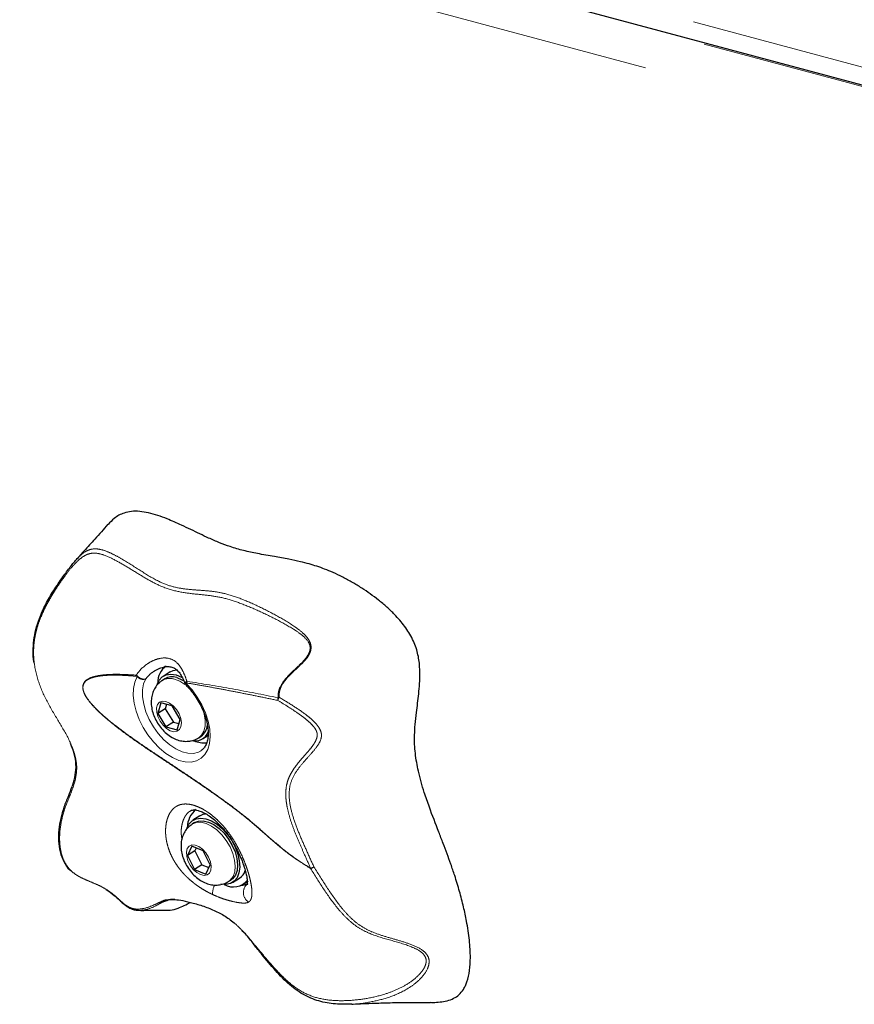
# Model space of a CAD drawing. Units: inches. Extents: x 0.2 to 17.3, y 0.1 to 10.6.
# Drawn here: x 8.3 to 8.6, y 9 to 9.2 of the extents above; entities that cross this region are included whole.
import ezdxf

# ---------------------------------------------------------------- set-up
doc = ezdxf.new("R2010")
doc.units = ezdxf.units.IN
doc.header["$MEASUREMENT"] = 0
doc.linetypes.add('PHANTOM', pattern=[0.49999999999999994, 0.25, -0.05, 0.05, -0.05, 0.05, -0.05])

msp = doc.modelspace()

# ---------------------------------------------------------------- linework, layer by layer
at = {"color": 8, "linetype": 'PHANTOM', "lineweight": 18}
for p, q in [((8.202885925267077, 9.323094768532643), (9.252497553590857, 9.041892213137151)), ((8.205930564367828, 9.316709033971726), (9.255542192691609, 9.035506478576202)), ((9.251635942691607, 9.025241414543867), (8.202024314367824, 9.306443969939393)), ((8.421860965100983, 9.038354562924917), (8.421541538606466, 9.038245549427998)), ((8.430888374362524, 8.989133288195347), (8.430884393574802, 8.98924340785526))]:
    msp.add_line(p, q, dxfattribs=at)
at = {"color": 7, "linetype": 'Continuous', "lineweight": 25}
for p, q in [((8.206388441748762, 9.31702841451331), (9.256000070072544, 9.035825859117814)), ((8.39048062644625, 9.045655460372537), (8.388474276634442, 9.044385449234762)), ((8.3889565823621, 9.047278037283263), (8.388735928570535, 9.046904355346268)), ((8.388933912110907, 9.043659322097538), (8.388266907519215, 9.04323711094801)), ((8.387845401723725, 9.036745540959085), (8.386965575205869, 9.03372909662276)), ((8.389099989899282, 9.035080172301223), (8.386965575205869, 9.03372909662276)), ((8.391034841492973, 9.035891054795643), (8.387845401723725, 9.036745540959085)), ((8.389459600156453, 9.03631307935905), (8.389099989899282, 9.035080172301223)), ((8.389099989899282, 9.035080172301223), (8.391409603150674, 9.031209241801443)), ((8.393344454744366, 9.032020124295855), (8.391034841492973, 9.035891054795643)), ((8.386965575205869, 9.03372909662276), (8.38927518845726, 9.029858166122965)), ((8.392464628226504, 9.029003679959525), (8.393344454744366, 9.032020124295855)), ((8.391409603150674, 9.031209241801443), (8.38927518845726, 9.029858166122965)), ((8.38927518845726, 9.029858166122965), (8.392464628226504, 9.029003679959525)), ((8.391409603150674, 9.031209241801443), (8.392984844487195, 9.03078721723804)), ((8.398713168347946, 9.026734221465842), (8.39938017293964, 9.02715643261537)), ((8.399839808416102, 9.026430305478165), (8.401360896307768, 9.027393147826285)), ((8.399059346847446, 9.004331211355804), (8.397052997035638, 9.00306120021803)), ((8.397512632512104, 9.002335073080808), (8.396845627920412, 9.00191286193128)), ((8.39671286882104, 8.995540142148164), (8.395469962170619, 8.992861270489392)), ((8.39997664202673, 8.994229233101343), (8.39671286882104, 8.995540142148164)), ((8.397983619887333, 8.99502973932172), (8.39760437686403, 8.994212346167876)), ((8.39760437686403, 8.994212346167876), (8.395469962170619, 8.992861270489392)), ((8.395469962170619, 8.992861270489392), (8.39749082872591, 8.988871489783802)), ((8.39760437686403, 8.994212346167876), (8.399625243419333, 8.990222565462288)), ((8.401997508582022, 8.990239452395754), (8.39997664202673, 8.994229233101343)), ((8.399625243419333, 8.990222565462288), (8.39749082872591, 8.988871489783802)), ((8.399625243419333, 8.990222565462288), (8.401618265558723, 8.989422059241912)), ((8.400754601931611, 8.987560580736979), (8.401997508582022, 8.990239452395754)), ((8.39749082872591, 8.988871489783802), (8.400754601931611, 8.987560580736979)), ((8.408418528817299, 8.985106056461433), (8.410424878629106, 8.986376067599208)), ((8.407291888749143, 8.985409972449112), (8.407958893340837, 8.98583218359864)), ((8.411528003772624, 8.98463336246986), (8.412915373323344, 8.985511561660878))]:
    msp.add_line(p, q, dxfattribs=at)
at = {"color": 7, "linetype": 'Continuous', "lineweight": 25, "flags": 128}
for points in [[(8.390480626446253, 9.04565546037254), (8.391368490857937, 9.046065505693267), (8.392402557656778, 9.046250497492347)], [(8.386782409711037, 9.042156823213876), (8.38731708758736, 9.043239564398897), (8.388213493481691, 9.044204185242593), (8.389362141046123, 9.04479549455547), (8.390714282171091, 9.044988397424111), (8.392212532567664, 9.044774707133579), (8.393793307132146, 9.044163492608073), (8.394067695728998, 9.04402045830396)], [(8.392369809108358, 9.044017095901607), (8.393896037538985, 9.043418118227818), (8.394506037542964, 9.04307631856369)], [(8.397647146541205, 9.00612081122187), (8.397340347858806, 9.005627094546156), (8.397314612555633, 9.005580039023249)], [(8.395323507644154, 9.000723219914207), (8.395895807988559, 9.001915315382167), (8.396792213882888, 9.002879936225861), (8.39794086144732, 9.003471245538737), (8.399293002572287, 9.00366414840738), (8.400791252968862, 9.003450458116847), (8.402372027533342, 9.002839243591342), (8.403968238871773, 9.00185644451296), (8.405512144460133, 9.000543770452712), (8.406938221607982, 8.998956930734245), (8.408185948213319, 8.99716327015405), (8.409202371294606, 8.995238910897209), (8.409944354292582, 8.99326552194454), (8.410380407767311, 8.991326853076108), (8.410492025796508, 8.9895051805665), (8.41027447135892, 8.98787781541506), (8.409736977371496, 8.98651382230026), (8.408902354848339, 8.98547108850439), (8.407806024811064, 8.984793867202145), (8.406494515035849, 8.984510899374893), (8.40502348543458, 8.984634194055753), (8.40502348543458, 8.984634194055753)], [(8.39905934684745, 9.00433121135581), (8.399947211259134, 9.004741256676537), (8.400684604182498, 9.00489950537184)], [(8.397512632512104, 9.002335073080806), (8.398671858661944, 9.002801663399865), (8.40002701908729, 9.002864358059393), (8.401508837364004, 9.002516475556309), (8.403048025316389, 9.001774282489814), (8.404572612226476, 9.000672482982809), (8.406011310104805, 8.99926259595568), (8.407296847037587, 8.997610546158839), (8.408369112746612, 8.99579358160466)], [(8.408369112746612, 8.99579358160466), (8.409177969279066, 8.993896661536292), (8.409685595402472, 8.992008483827853), (8.409868255083483, 8.990217337570433), (8.409717407358428, 8.98860697477231), (8.409240105699276, 8.987252694208136), (8.408458668201124, 8.986217820531918), (8.407958893340837, 8.98583218359864)]]:
    msp.add_lwpolyline(points, dxfattribs=at)
at = {"color": 8, "linetype": 'PHANTOM', "lineweight": 18, "flags": 128}
for points in [[(8.395105335930841, 9.042374382833335), (8.396789488088952, 9.040493846049854), (8.398302830622551, 9.038405432294455), (8.399601217452608, 9.036170063187098), (8.400646773024619, 9.03385294721766), (8.401408997185516, 9.03152167753339), (8.401865654910976, 9.029244260162962), (8.402003424928653, 9.027087130196247), (8.401818288316226, 9.025113213790329), (8.401315645738347, 9.023380092535447), (8.400510159902547, 9.021938323728575), (8.399425327829878, 9.020829965554348), (8.39809279541765, 9.020087350195645), (8.396551434289359, 9.01973214066371), (8.394846207861201, 9.019774698861228), (8.393026859703452, 9.020213783312787), (8.391146462458805, 9.02103658538024), (8.38925986964755, 9.022219102906584), (8.387422115522346, 9.023726840388639), (8.385686809650789, 9.025515815253677), (8.38410457305783, 9.027533840885631), (8.38272156154768, 9.029722048973422), (8.381578119281736, 9.03201660677262), (8.380707601889359, 9.034350579185782), (8.380135403442775, 9.036655881342282), (8.379878215680494, 9.038865264718446), (8.379943541088588, 9.040914278860415), (8.380329474043863, 9.04274315148383), (8.381024756403264, 9.044298532105513)], [(8.383496401685973, 9.043698112351018), (8.382867005570413, 9.042213904428788), (8.382550923339927, 9.040460364980088), (8.382558749337957, 9.038496268581152), (8.382890221255195, 9.036387447188952), (8.383534228921588, 9.034204583606645), (8.384469186693476, 9.032020842359913), (8.385663756954312, 9.029909417391716), (8.387077900478907, 9.027941078771041), (8.388664218455418, 9.026181800644295), (8.390369541183603, 9.024690549934896), (8.392136710199894, 9.023517309908726), (8.393906494096559, 9.022701404850972), (8.395619573821127, 9.022270182007258), (8.397218530913506, 9.022238094967392), (8.398649772039594, 9.022606219214545), (8.399366404651753, 9.02298738011349)], [(8.39170280451666, 9.043594884752086), (8.393229032947287, 9.042995907078296), (8.394689292698354, 9.042080856653088)], [(8.389261398266662, 9.037179219731883), (8.39031879144765, 9.0367153270057), (8.391361632370332, 9.035910169759664), (8.392297260042296, 9.034835289748457), (8.393042539838955, 9.033586194778112), (8.393531250379768, 9.032273872418303), (8.393719967588511, 9.031014928269734), (8.39359192311302, 9.029921225044788), (8.393158494266851, 9.029089943074641), (8.39245819310506, 9.02859494541036), (8.391553244459095, 9.02848021476668), (8.390524056987449, 9.028755945464775), (8.389462078513493, 9.029397637622099), (8.388461670485054, 9.030348274074454), (8.387611723545676, 9.031523386601245), (8.386987759210857, 9.032818561297576), (8.386645219449964, 9.034118716207892), (8.386614540423965, 9.03530832686278), (8.386898448098954, 9.036281691135027), (8.387471716032097, 9.036952321337512), (8.38828340685179, 9.037260629033728), (8.389261398266662, 9.037179219731883)], [(8.399908003498851, 9.034867830335488), (8.400288491451525, 9.03360445629996), (8.400593552447742, 9.031767203984895), (8.400566461000267, 9.030080443386268), (8.400208483875073, 9.028623045554973), (8.39953635968467, 9.027463156793818), (8.39874316186989, 9.026753429031977)], [(8.396812214387795, 9.001891435838202), (8.39683971729161, 9.001909111960801), (8.398004854070251, 9.002379452250342), (8.399360014495597, 9.00244214690987), (8.400841832772311, 9.002094264406786), (8.402381020724697, 9.001352071340289), (8.403905607634783, 9.000250271833288), (8.405344305513115, 8.998840384806156), (8.406629842445895, 8.997188335009314), (8.40770210815492, 8.995371370455137)], [(8.401550410286395, 8.992405338075041), (8.402070095134247, 8.991094287308682), (8.402293329776235, 8.989823760730568), (8.402200278834766, 8.988706650202777), (8.40179921029434, 8.987842215898064), (8.401125760854834, 8.98730726659791), (8.400239769454332, 8.987149334895218), (8.399219960316877, 8.987382453714845), (8.39815694795969, 8.987985909426643), (8.397145185695662, 8.988906082342396), (8.396274573041994, 8.990061211060427), (8.39562246775359, 8.991348657324941), (8.395246812247038, 8.992654025885468), (8.395180985162634, 8.993861329016895), (8.395430835525703, 8.994863292537827), (8.395974163035037, 8.99557088759239), (8.396762690657079, 8.99592124125475), (8.397726354252214, 8.995883223064508), (8.398779528081043, 8.995460211104708), (8.399828633027102, 8.994689791844333), (8.40078045151201, 8.9936404204156), (8.401550410286395, 8.992405338075041)], [(8.40770210815492, 8.995371370455137), (8.408510964687375, 8.99347445038677), (8.409018590810781, 8.99158627267833), (8.409201250491792, 8.98979512642091), (8.409050402766738, 8.988184763622787), (8.408573101107583, 8.986830483058613), (8.407791663609434, 8.985795609382395), (8.407301081528974, 8.985415812178692)]]:
    msp.add_lwpolyline(points, dxfattribs=at)
at = {"color": 7, "linetype": 'Continuous', "lineweight": 25}
for centre, radius, start, end in [((8.39295322589224, 9.042536829278182), 0.006034765630851011, 126.3361016877826, 180.3266753713095), ((8.3910481352194, 9.040032567763753), 0.004198009808244091, 71.64924069946306, 120.2401258848578), ((8.396863765647279, 9.03072530106875), 0.004366821235015319, 305.1876438685097, 355.3697042993417), ((8.39757916058953, 9.029956701977984), 0.004156071167967028, 254.1601735858438, 338.5591953186008), ((8.400295275373432, 9.032414740915076), 0.007169401443807451, 245.5369819207488, 276.3157201857568), ((8.401545975584511, 9.001190544864485), 0.006060829259109645, 126.3195102525398, 181.6930417186329), ((8.408098345299997, 8.989896498785598), 0.004219738507249294, 303.4593606735281, 341.6229173363608), ((8.408611312341174, 8.98930675164466), 0.005441164647792785, 241.9295348998291, 319.4961588488133), ((8.410567128027044, 8.989405530533979), 0.005146359164472218, 272.6725341453856, 297.1517174082243)]:
    msp.add_arc(centre, radius, start, end, dxfattribs=at)
at = {"color": 8, "linetype": 'PHANTOM', "lineweight": 18}
for centre, radius, start, end in [((8.382312686127547, 9.043530453936064), 0.001499568954424976, 142.4559690519274, 149.1895646051184), ((8.390381140930437, 9.039610493390708), 0.004197876743756503, 71.64878642804035, 120.248689087841), ((8.395779447054586, 9.043047934847166), 0.000952941825345322, 203.2413103782729, 224.9762294926533), ((8.408006435641367, 8.98196421365187), 0.005307194711215085, 152.3885870988493, 183.2210580453464), ((8.414718194507264, 8.98223224132037), 0.003179896277431107, 132.9391577984014, 238.9231222782736)]:
    msp.add_arc(centre, radius, start, end, dxfattribs=at)
at = {"color": 7, "linetype": 'Continuous', "lineweight": 25}
for points, knots in [([(8.474810054518098, 8.954406882376768), (8.475007153512129, 8.954747980239567), (8.475402831880071, 8.95543273789815), (8.476083985849858, 8.957175319051762), (8.476665081648992, 8.959819252060688), (8.476897868718115, 8.96383796477027), (8.476611054914418, 8.968599595623775), (8.475863348580939, 8.973510584532956), (8.474861053776186, 8.978211281155701), (8.473725006774986, 8.982585132135583), (8.472473815394844, 8.986696276568017), (8.47090662467347, 8.991296366852593), (8.4693470581282, 8.995467507899606), (8.467234207612606, 9.000928517975247), (8.465342329126813, 9.005816930573193), (8.46331208865629, 9.011671380774944), (8.462089990987, 9.015972012506163), (8.461154535738263, 9.020597243563152), (8.460756650243761, 9.024103034371128), (8.460752702338713, 9.027677131072107), (8.460945146922855, 9.030732031344458), (8.461379902020223, 9.034663508588814), (8.46202145004324, 9.039465739041988), (8.462425214941893, 9.044427066098876), (8.462143322509837, 9.049024425909295), (8.461225494686294, 9.053027888117073), (8.459256824686628, 9.057032053717915), (8.457005611513464, 9.059997285304533), (8.454817147339007, 9.062394863550727), (8.45277505981954, 9.064351041854612), (8.450424920315541, 9.066330103464406), (8.448024786309686, 9.068135458215336), (8.445522764586828, 9.06983177861508), (8.442885133700164, 9.071440049403495), (8.440121281452926, 9.072940055719162), (8.43744766105423, 9.074206844637688), (8.434215764520143, 9.075529410773624), (8.431093187891577, 9.076551388820965), (8.42767576789903, 9.077435908683958), (8.424336461071096, 9.078141509774074), (8.420224508622967, 9.078851139733686), (8.415900330775926, 9.079576589990408), (8.411667508575283, 9.080481292902165), (8.408022220873494, 9.081519245994656), (8.404668713740419, 9.082762153745632), (8.401766523143596, 9.084037336919293), (8.398135932790042, 9.085743391355253), (8.394137738907006, 9.087693460019604), (8.390080214609645, 9.08949956140282), (8.386896853077488, 9.090680597968761), (8.384266281768095, 9.091429781123107), (8.381720696551296, 9.091848255118096), (8.37937213403604, 9.09185655965562), (8.376839987120597, 9.091303845278837), (8.37452650850236, 9.090095115773511), (8.373219329400534, 9.088637743539646), (8.372660263822421, 9.088014442073677)], [0, 0, 0, 0, 0.007477893788947428, 0.01501195287479927, 0.03360475645546716, 0.0526638515733702, 0.07703180924570369, 0.1024641852465705, 0.120975429677383, 0.1412146564559163, 0.1615312175819734, 0.1761206275327136, 0.2027696430501496, 0.2173169880672093, 0.2492227000436782, 0.2681744755513175, 0.2956397279876914, 0.306896419845985, 0.3315319586603869, 0.344979872435806, 0.3603078702344997, 0.378927681123618, 0.4078153138628376, 0.4382638037202213, 0.4565787874145047, 0.4742263773798151, 0.4919401654785168, 0.5097760112572469, 0.5189114021960791, 0.5321900164667611, 0.5456067222817323, 0.5589875928987826, 0.5724311635949859, 0.5871647720757593, 0.6025777779367336, 0.6180506092357041, 0.6314050853546741, 0.6563863957280364, 0.6706188688254943, 0.6898140956728382, 0.714110696804273, 0.7424594459631813, 0.765462921662196, 0.7872306436941348, 0.8043652470638265, 0.8215597782901667, 0.8353991514189039, 0.8644961979406008, 0.8877093663002974, 0.9026918455881677, 0.9177511384260945, 0.9323635248918916, 0.9471883944930575, 0.9609260003836372, 0.983288496462221, 1, 1, 1, 1]), ([(8.372602662976506, 9.088088291490257), (8.371345886704882, 9.086667221847975), (8.369086973258247, 9.084113009617823), (8.366060451900138, 9.080755098186774), (8.364264863131364, 9.07878151395612), (8.363503630683875, 9.077957426327544), (8.363487768876846, 9.077940254806569)], [0, 0, 0, 0, 0.4156872624723114, 0.7471509193747278, 0.9947313815415839, 1, 1, 1, 1]), ([(8.351436742611742, 9.048151843232025), (8.351403918620928, 9.048278262435542), (8.351106799229347, 9.04942259607393), (8.351101040609063, 9.051625794868425), (8.351220413274678, 9.05473046238682), (8.35182398328939, 9.05785530612384), (8.352933054943469, 9.061329062920114), (8.354655448667105, 9.065107817374683), (8.356982977116846, 9.069124178032869), (8.359433075663553, 9.0726712173701), (8.361838413472817, 9.075992895094709), (8.363127995668647, 9.077499578549581), (8.363775199361648, 9.078255739032667)], [0, 0, 0, 0, 0.01215943710726869, 0.1100659750950343, 0.2067960937530128, 0.3034490155872402, 0.4003451144417762, 0.5290009277817563, 0.659626938097961, 0.7924537561510065, 0.8958385933661521, 1, 1, 1, 1]), ([(8.38603934219297, 9.04596820767032), (8.386524205969007, 9.046247484416934), (8.387450379714108, 9.04678095134747), (8.388892590437404, 9.04717200241001), (8.39019833307943, 9.047245022267463), (8.391292298154163, 9.047002000194398), (8.392227614445794, 9.046452463456152), (8.393077979170055, 9.045573220066242), (8.39387885269589, 9.04431094546725), (8.394465328016672, 9.043140592714781), (8.394769267074203, 9.042357451159013), (8.394840624399276, 9.04217358901564)], [0, 0, 0, 0, 0.1312412177191225, 0.2506934444980479, 0.3638199831111773, 0.4810220961087893, 0.5976331814866146, 0.709653418883171, 0.8331608255040535, 0.9608303147804311, 1, 1, 1, 1]), ([(8.388284094652557, 9.043210249114145), (8.38819275597021, 9.04316440258157), (8.387627835993229, 9.042880846683223), (8.386808820212662, 9.042043654566026), (8.3859112039218, 9.040790724508108), (8.385330874423248, 9.03936487437706), (8.385032832664692, 9.037826844387043), (8.385024319216598, 9.036174408208671), (8.385318496635357, 9.034430212570987), (8.385924580533375, 9.032650486056125), (8.386827220073823, 9.030917741727905), (8.38799565163154, 9.029311857273159), (8.389409481346046, 9.027894624273586), (8.390971839327271, 9.02679667807183), (8.392598785111865, 9.0260641926381), (8.39419500067987, 9.025699742199423), (8.395777385450105, 9.025670078550906), (8.397271222743049, 9.026012931698489), (8.398292071716092, 9.026402399182107), (8.39872218713113, 9.02675272276696), (8.398760438403105, 9.026783877945906)], [0, 0, 0, 0, 0.01119756821230427, 0.06925576124198797, 0.1252008316031859, 0.1807395905631791, 0.2376191472054279, 0.2974006723395538, 0.3608479069295464, 0.4271218144605615, 0.494267334124264, 0.5621201796149918, 0.6314562754720633, 0.7033352679140179, 0.7663482713643144, 0.8260303998586284, 0.8832616482321677, 0.9391664515892771, 0.9945899158130411, 1, 1, 1, 1]), ([(8.394855557377529, 9.042201291812853), (8.39486142072791, 9.042176376653643), (8.394894515218706, 9.042035748095957), (8.39500147238252, 9.041929597831711), (8.39508947994741, 9.041842254208003)], [0, 0, 0, 0, 0.1771699832553292, 0.9999999999999999, 0.9999999999999999, 0.9999999999999999, 0.9999999999999999]), ([(8.395078558304698, 9.041830750891279), (8.395243888371889, 9.041664806343801), (8.395916979533599, 9.040989213512209), (8.397028944186482, 9.039646676265312), (8.398323477587793, 9.037772133339928), (8.399428850754992, 9.035778811734495), (8.400314006926665, 9.033737576028004), (8.400953427800083, 9.031711950745034), (8.401333175355742, 9.029768849127398), (8.401451565590646, 9.027971741070512), (8.40131952194129, 9.0263801281998), (8.400966133647927, 9.025036824378324), (8.400415542137393, 9.023986310846883), (8.399878202901764, 9.023319374423203), (8.399462360078475, 9.023086602818045), (8.39933259787529, 9.02301396730618)], [0, 0, 0, 0, 0.02774505589772222, 0.112955569566389, 0.1984076645909712, 0.2839322955186366, 0.3693263709977896, 0.4543969247737707, 0.538986262193772, 0.6229890700682259, 0.7064548963887248, 0.7897667206733776, 0.8737396775223735, 0.9606009369361186, 0.9999999999999999, 0.9999999999999999, 0.9999999999999999, 0.9999999999999999]), ([(8.362341929992182, 9.01283777500188), (8.362392918441332, 9.01296742342397), (8.362778315063352, 9.013947372113416), (8.363299845032111, 9.016007472577588), (8.363538435260697, 9.019046617920935), (8.363013880282873, 9.022141034604926), (8.362253546156039, 9.024097320278896), (8.361876532696003, 9.025067349118503)], [0, 0, 0, 0, 0.0366291994648845, 0.2768621124194024, 0.5184501318155962, 0.7612223684598709, 1, 1, 1, 1]), ([(8.36221812554784, 9.012590544544322), (8.361887257620552, 9.011723366593515), (8.36113245349785, 9.009745086323951), (8.359903341151366, 9.006850805237217), (8.358972929797607, 9.003586248284408), (8.358427727577201, 9.000308983075225), (8.358329778587983, 8.997056373689313), (8.358745667600553, 8.993904456131599), (8.359825328742241, 8.991068213918762), (8.36101675246561, 8.989200954364032), (8.3619240533075, 8.988560703385511), (8.362079147576562, 8.98845125869755)], [0, 0, 0, 0, 0.09954163847040708, 0.2270828717481161, 0.3523579990421382, 0.4760298257658204, 0.5995688118128546, 0.7243510682315191, 0.8481908160175917, 0.9740496940604194, 1, 1, 1, 1]), ([(8.396290746360284, 9.005708840015592), (8.396311994292082, 9.005726050203158), (8.396517432266123, 9.005892448801397), (8.396824052075265, 9.005962071541497), (8.397566314628467, 9.006024275149851), (8.398492314448879, 9.005867913171178), (8.39965818446064, 9.005459723733157), (8.401007837529452, 9.004760929749816), (8.40245856291509, 9.003771894654584), (8.403962294065293, 9.002505643850014), (8.405443038995891, 9.000989074740742), (8.406866448754569, 8.9992532112366), (8.408173460404612, 8.997353862522314), (8.409343030209877, 8.99534645308782), (8.410354098362012, 8.993308137289814), (8.411110264797799, 8.991512513196895), (8.411616462400737, 8.990112232276582), (8.41203429161826, 8.988792846051409), (8.412390340245375, 8.987422794203827), (8.412629138589903, 8.986061695562674), (8.412701295577559, 8.985100687284328), (8.412657153983517, 8.984501084862417), (8.412638855692473, 8.984446259944773), (8.412629888112688, 8.984419391489023)], [0, 0, 0, 0, 0.007330792989102483, 0.07087858122550178, 0.1215113873471897, 0.168174890347505, 0.2183067859891732, 0.2680920218789244, 0.3198004605644861, 0.370986796418905, 0.4238822156922326, 0.4767187288750152, 0.530197339620397, 0.5840567845979012, 0.6384433511924252, 0.6927175546363874, 0.7307323636002425, 0.7587077923323989, 0.8123852463595108, 0.8653710917423092, 0.9164484669742613, 0.9590532778817025, 1, 1, 1, 1]), ([(8.396792007766244, 9.001860572957792), (8.39639462133769, 9.001572151253006), (8.395580002584692, 9.000980903760375), (8.394668193811343, 8.999758899431784), (8.39401435297243, 8.998374214395211), (8.39365414590975, 8.996859149926179), (8.393579049813095, 8.995232115416806), (8.393803634230476, 8.993505140420298), (8.39433961130283, 8.991727110664577), (8.395177594620955, 8.989976564725884), (8.396288431701315, 8.988336038062029), (8.397647783370605, 8.986870929996405), (8.399169440737403, 8.985703977799831), (8.400772752462572, 8.984888134230468), (8.402367953968453, 8.98443565289728), (8.403957743052773, 8.984320583098677), (8.405479190844172, 8.98457048556854), (8.40662017624523, 8.9849576628525), (8.407156250511111, 8.98535896406779), (8.407286635470122, 8.985456569280045)], [0, 0, 0, 0, 0.05384904931799469, 0.1103873767527356, 0.1661107548340494, 0.2227925105987826, 0.2820731821738039, 0.3449847254182383, 0.41106465317916, 0.4783895196674665, 0.5463284367826893, 0.6155747650356871, 0.6870979582342324, 0.7512020382017744, 0.8119639959470886, 0.8699610105219233, 0.9263637891037035, 0.9820900667119618, 1, 1, 1, 1]), ([(8.372134759816829, 8.983116197478523), (8.372871486492308, 8.982625401381195), (8.373709775683327, 8.98206694588192), (8.374669527962775, 8.981187612133676), (8.374785806279187, 8.981081076884946)], [0, 0, 0, 0, 0.8788454907571446, 0.9999999999999999, 0.9999999999999999, 0.9999999999999999, 0.9999999999999999]), ([(8.374785806279187, 8.981081076884946), (8.375125152852887, 8.980775388183188), (8.375736498922864, 8.98022467808048), (8.376743052591015, 8.97928505207486), (8.377794264277489, 8.978411789575254), (8.378961105925429, 8.97768719261651), (8.380641897208974, 8.977061776860417), (8.381739834035235, 8.977110753557346), (8.382498083965416, 8.97714457752257)], [0, 0, 0, 0, 0.1391039798783146, 0.2506012378128669, 0.3753961455049666, 0.5135216826498153, 0.6640315350173559, 1, 1, 1, 1]), ([(8.390075291158798, 8.977182968192253), (8.390211840828844, 8.9771863489899), (8.39118852390277, 8.977210530431254), (8.392668081029258, 8.977733106242304), (8.394596475176408, 8.978520046271875), (8.39576185211913, 8.979109366855344), (8.396352929341674, 8.979408269262704)], [0, 0, 0, 0, 0.05671948422538972, 0.4056909122232552, 0.6985674316539483, 1, 1, 1, 1]), ([(8.390178960103102, 8.980198050922816), (8.390573271978637, 8.980243146863636), (8.391366811757965, 8.980333900972616), (8.393385632084644, 8.980076432972467), (8.39622359070461, 8.979481720454867), (8.399705591354994, 8.978486173980698), (8.403141830190291, 8.977180572794728), (8.406372364456846, 8.975511935969289), (8.408262601029914, 8.974014816676497), (8.409206447938415, 8.973267263996433)], [0, 0, 0, 0, 0.1415738678093136, 0.2849127880505403, 0.428791136158464, 0.5732423134003904, 0.7171562104179025, 0.8587683466773328, 1, 1, 1, 1]), ([(8.391868146319805, 8.980223217054773), (8.391392345613571, 8.98024736589591), (8.39076016931569, 8.980279451440945), (8.390357005720702, 8.980136780084496), (8.390257278878824, 8.980101488793363)], [0, 0, 0, 0, 0.7526392682322801, 1, 1, 1, 1]), ([(8.382181053926498, 8.977111243148), (8.383222970019887, 8.977123024879377), (8.385851255636219, 8.977152744887842), (8.388490399022391, 8.977155746589421), (8.390083322032162, 8.977157558343771)], [0, 0, 0, 0, 0.3964242268468194, 1, 1, 1, 1]), ([(8.442758372392182, 8.95018551311373), (8.4411669834857, 8.950148909908487), (8.437940464647399, 8.950074697419774), (8.43323337575887, 8.950893185274044), (8.428600519174907, 8.952787852974101), (8.42427421232118, 8.956087017231626), (8.42022144202999, 8.960279015119243), (8.41693979204467, 8.964331463413075), (8.414106384331186, 8.967871435109586), (8.412429282939687, 8.970078809604088), (8.411290976611765, 8.971220124425722), (8.411027376514543, 8.971484421206442)], [0, 0, 0, 0, 0.1348287215875068, 0.2733633547240925, 0.4117032080500924, 0.5518117792876659, 0.6919744754653561, 0.8339516795792262, 0.9055325951979692, 0.9781239755246103, 1, 1, 1, 1]), ([(8.465315494698752, 8.950680105412664), (8.465551834703547, 8.950671841055375), (8.466505709245723, 8.950638485889655), (8.468119123977365, 8.950751768856884), (8.470151673660622, 8.95108262533965), (8.472000232974557, 8.951752552464365), (8.473630274235896, 8.95280565215941), (8.474413232514854, 8.953868304649973), (8.474810054518098, 8.954406882376768)], [0, 0, 0, 0, 0.06154361327068939, 0.248391659224734, 0.4362811449055973, 0.6319911632876195, 0.8134843098027587, 1, 1, 1, 1]), ([(8.442758737477535, 8.95017632322299), (8.442878273187096, 8.950182272847822), (8.443911217259343, 8.950233685348122), (8.446119194165117, 8.950329381346526), (8.44967676427137, 8.95046499205066), (8.454088047068188, 8.950587987964857), (8.459401816398387, 8.950676231306327), (8.463249562377694, 8.95066574606423), (8.465326317322704, 8.950660086834516)], [0, 0, 0, 0, 0.01602574804145431, 0.1384833160192012, 0.2949165387205028, 0.4900426354817415, 0.7247592527666674, 1, 1, 1, 1])]:
    msp.add_open_spline(points, degree=3, knots=knots, dxfattribs=at)
at = {"color": 8, "linetype": 'PHANTOM', "lineweight": 18}
for points, knots in [([(8.421541538606466, 9.038245549427998), (8.421540071912135, 9.0387458298849), (8.421537129174158, 9.039749579792986), (8.422206226935819, 9.041785828763256), (8.423880167945494, 9.044087537131036), (8.426359826606097, 9.046435813566664), (8.42845981195489, 9.04835146411501), (8.429899042802795, 9.050051063032988), (8.430550379871255, 9.051245985301849), (8.43075931286515, 9.052241391028295), (8.430733629525001, 9.053218190619825), (8.43009176176751, 9.054763952695884), (8.428339516069416, 9.05636088358336), (8.425202368032183, 9.058463088000908), (8.420990946286917, 9.060793316942242), (8.415846920567988, 9.063286507940088), (8.410749390711215, 9.065432759684262), (8.405887641029734, 9.067008753682009), (8.401391036520865, 9.067714476351759), (8.396887791661111, 9.068098703136572), (8.392093205477973, 9.068768965200348), (8.387484510733646, 9.070313723162252), (8.383224650960502, 9.07269062491874), (8.379272038799638, 9.075141682212818), (8.375349037013544, 9.077490868259543), (8.371970461593655, 9.079170218295912), (8.369265310634127, 9.079897764640723), (8.367265047527649, 9.079757145371728), (8.36551937777637, 9.07892257291278), (8.363845127469247, 9.07755310343195), (8.361919865370773, 9.075502501546431), (8.35959898924567, 9.072421328247843), (8.357207877625092, 9.068919162441404), (8.354856602452825, 9.064869938317257), (8.353097559854747, 9.061016881462535), (8.351955733582725, 9.057466478141464), (8.351351544779417, 9.054285533174495), (8.351165087377385, 9.051143224093968), (8.351451176270015, 9.0470252340223), (8.352748794342554, 9.041945980160786), (8.355592844037572, 9.036033981371501), (8.359108100240329, 9.030365224095416), (8.361775642025597, 9.02568900117445), (8.363210793620269, 9.021746357948194), (8.363750780925443, 9.018597035663781), (8.363482463156778, 9.015448250849142), (8.362375941238072, 9.011599171134923), (8.36044854408977, 9.007388012497685), (8.358957905976304, 9.002212452682608), (8.35858742934614, 8.99783993856057), (8.358937968406243, 8.994502831695051), (8.35957883965717, 8.992140520249702), (8.360627042400354, 8.990035632397383), (8.362079941346316, 8.988309660638407), (8.363854610867277, 8.987045867925348), (8.365792116967846, 8.98608145055334), (8.367812140287258, 8.985243297011118), (8.369867432417132, 8.984376771561251), (8.371939659057174, 8.983314368234419), (8.37371437191325, 8.982084645812037), (8.375214153784617, 8.98078442583913), (8.376218533228336, 8.979849967184498), (8.377056691537767, 8.979125266040057), (8.37790260492498, 8.978470623965498), (8.378959904985456, 8.97786659413238), (8.380102790391605, 8.977531263651326), (8.381504351897435, 8.977411886257478), (8.383637010734178, 8.977747994108714), (8.385967210039471, 8.978721791076662), (8.387909267436935, 8.979641889351045), (8.38905821886154, 8.980163921869915), (8.38995618856763, 8.98019126703619), (8.390178960103102, 8.980198050922816)], [0, 0, 0, 0, 0.006181227336167437, 0.01240185636865903, 0.02466699862244447, 0.03681164796041177, 0.04888793180335593, 0.05488686279699868, 0.06080955883632962, 0.06375169833419798, 0.06668657041744831, 0.07255811143659988, 0.08438096805146136, 0.09629261235098834, 0.1201697743204982, 0.1439295954368008, 0.167523442317355, 0.1911416178847619, 0.2144512458265976, 0.2382086607779247, 0.262088761266779, 0.2860828572120263, 0.3052426657209442, 0.3241950571247637, 0.34287357679199, 0.3610749259872519, 0.3725630071331005, 0.3840430017081236, 0.3957332046386034, 0.4074999430293683, 0.4192600666348987, 0.4311675628824339, 0.4475631486609757, 0.4640267397606071, 0.4803229724379395, 0.4926182506634019, 0.5048229287742237, 0.5169274828492493, 0.5290892769272763, 0.5531362901315032, 0.5775130415784463, 0.602383862803197, 0.6274002042804042, 0.6400881976198666, 0.6528944038475214, 0.6658226819147682, 0.6786840866680377, 0.7039715836682241, 0.7285776399614042, 0.7530845973487885, 0.7655084030340942, 0.7778668202648071, 0.7902411284945009, 0.8026817414877264, 0.8151003201147367, 0.8276550942182955, 0.8402350805630193, 0.8527876946807011, 0.8652624007387887, 0.8775059570372776, 0.8835125766340632, 0.8893704288992609, 0.8922254589076503, 0.8950883161035561, 0.90081284417896, 0.9067159325200645, 0.9127309473717509, 0.9250279706118492, 0.9498075199019557, 0.9748809593594473, 0.9937683785821577, 1, 1, 1, 1]), ([(8.363775199361648, 9.078255739032667), (8.364367047709237, 9.078841904852462), (8.365544025094676, 9.080007581696586), (8.367374224370367, 9.080933928225084), (8.369509892704246, 9.081142033862736), (8.371917574773084, 9.080505737103591), (8.374431392192204, 9.079353581627691), (8.377842691169457, 9.07742149685692), (8.382107457550235, 9.07467020280889), (8.386764246406123, 9.071738184553288), (8.391094858993025, 9.070081315037104), (8.39503138255257, 9.069409700055692), (8.398812903439707, 9.069146313219159), (8.402469723824316, 9.068887167309143), (8.406469494483217, 9.068224426904381), (8.411059999307065, 9.066681744672033), (8.41618265302412, 9.064410335472028), (8.421360283080803, 9.06175246319074), (8.425597146869457, 9.059230821120606), (8.42835591098531, 9.057162075162937), (8.429748773136849, 9.055760505072271), (8.430616190105448, 9.054538952160927), (8.431112575187795, 9.053081869077094), (8.430925091456016, 9.051464396285807), (8.430113997270052, 9.049974821350885), (8.42865332168106, 9.048233588611684), (8.426546326734032, 9.046309388888806), (8.424085732305468, 9.04399168923504), (8.422437853163608, 9.041745940049383), (8.42181450094901, 9.039779484814359), (8.421845510636016, 9.038828506911532), (8.421860965100983, 9.038354562924917)], [0, 0, 0, 0, 0.03052813731293639, 0.06070968582293675, 0.09059166666494385, 0.1201485426429882, 0.149788640436471, 0.1794205005693059, 0.2388747927619746, 0.2980985078249537, 0.3444718613171018, 0.3907727710626293, 0.4376608291409029, 0.4846970939969492, 0.531552577567787, 0.5898867236415444, 0.6477916389793777, 0.705882932134328, 0.7643443692934034, 0.7937877783822112, 0.8086196667884469, 0.8236801880611522, 0.8388219233861228, 0.8539205473491113, 0.8689238468073212, 0.8838082320884408, 0.9132405765275944, 0.9423721783368895, 0.9712494889719007, 0.9856714527505381, 0.9999999999999999, 0.9999999999999999, 0.9999999999999999, 0.9999999999999999]), ([(8.380757722742688, 9.044742405241557), (8.380800135548865, 9.044805305336144), (8.381648970012995, 9.046064164932863), (8.38323703066322, 9.047630039078738), (8.38562421677963, 9.048980563256116), (8.387778363606978, 9.049712207572018), (8.390325161384505, 9.049740831723687), (8.392406685578669, 9.048517693535556), (8.393705639072541, 9.046772488877846), (8.39458702803254, 9.04499931467932), (8.395079270648864, 9.043648833779235), (8.395322631053729, 9.042981167941887)], [0, 0, 0, 0, 0.01104695071060206, 0.2210896503135325, 0.3149471797558882, 0.4086509584054495, 0.5582640809309114, 0.7071980841872951, 0.8053461991944427, 0.9037648789408956, 1, 1, 1, 1]), ([(8.386041819152691, 9.045966709020949), (8.385604297481173, 9.045675550288003), (8.384647501364283, 9.045038828582046), (8.383901352954771, 9.044169769800918), (8.383496401685973, 9.043698112351018)], [0, 0, 0, 0, 0.4572778503112775, 1, 1, 1, 1]), ([(8.430888374362524, 8.989133288195347), (8.429074366254358, 8.990272346470038), (8.425438363822398, 8.992555477751683), (8.420107850236857, 8.996963122210467), (8.414895237919357, 9.001690567231003), (8.409558854895861, 9.005973596009074), (8.4041851555897, 9.009884293279915), (8.398705563476376, 9.013675662690286), (8.393122116485845, 9.01741076213972), (8.38744247167882, 9.021163242545828), (8.381761365562575, 9.024961716209855), (8.376105302427806, 9.02899958625388), (8.371699948666956, 9.032526207169814), (8.36863308021068, 9.035504887566557), (8.367113370057139, 9.037256553560288), (8.366071593999893, 9.038841636147083), (8.365580101348186, 9.039923522559798), (8.36538490489254, 9.040771979049186), (8.36534328834433, 9.04156484851104), (8.365665452211669, 9.04270447643403), (8.366748885076605, 9.043642188691797), (8.368827579140557, 9.044487802359928), (8.371743871457443, 9.044913887195237), (8.375909505471446, 9.045041437555335), (8.378960272887031, 9.044853268349877), (8.380757706206483, 9.044742403916931)], [0, 0, 0, 0, 0.06200482302238777, 0.1242826238140467, 0.1869913969923074, 0.249178664207946, 0.3111000251265582, 0.3729878302776574, 0.437990180379573, 0.5030150434320768, 0.5680449529116915, 0.6331144869375545, 0.6983165566164521, 0.7215919783919181, 0.7450761543642925, 0.7568872551413961, 0.7687145936709047, 0.7746341254861154, 0.7805901132151493, 0.7923955472397479, 0.8159145900548785, 0.8394465543181178, 0.8863575584095699, 0.9330448103074279, 1, 1, 1, 1]), ([(8.380810587770274, 9.044405112445167), (8.380326383711475, 9.04444624860504), (8.37938088299264, 9.044526574798144), (8.378005389193664, 9.04461779976032), (8.376704995009943, 9.04468341534705), (8.375370802914176, 9.044725236906158), (8.374017615098124, 9.044734812726245), (8.372661618952772, 9.044700453236132), (8.371423161478512, 9.044621430857058), (8.370302373528029, 9.044497645394397), (8.369298495629067, 9.044329557622222), (8.368048967273214, 9.044027790999696), (8.367010279799413, 9.043622160202178), (8.366245578264092, 9.043039573438858), (8.365912292359196, 9.04268730529926), (8.365574096212425, 9.042168045590207), (8.36538795783965, 9.041512952371358), (8.365434388219915, 9.040733564376705), (8.3656175656515, 9.039949036352183), (8.365982836205673, 9.039131249662296), (8.366461611571005, 9.038328562829824), (8.367143569285007, 9.037340330268941), (8.368289623552325, 9.035973674133919), (8.370808486534298, 9.033436553024174), (8.374287505243581, 9.03054715719296), (8.37853546972182, 9.027378467061293), (8.382578728060338, 9.024566652747682), (8.386630882056565, 9.02185292527544), (8.390687419454608, 9.019169005468651), (8.39474392338553, 9.016477465254512), (8.398998881651831, 9.013612293053383), (8.403453691182307, 9.010532340197653), (8.408066454252406, 9.007193916882322), (8.412630102117857, 9.003672841891461), (8.417140580861297, 8.99975666919727), (8.421623680843657, 8.995741680307056), (8.426242166487022, 8.992121166310692), (8.429334645908144, 8.990204110416162), (8.430884393574802, 8.989243407855263)], [0, 0, 0, 0, 0.01801784237016631, 0.03518327160477889, 0.05149880583042839, 0.06696737824211788, 0.08573804316821171, 0.1032151484724487, 0.1194098467939841, 0.1343361656133714, 0.1480120359378839, 0.1604607933308978, 0.1871108550217403, 0.1944795001482555, 0.2011694264709105, 0.2072569356516183, 0.2192710566306244, 0.224872611606682, 0.2305225272744612, 0.2412183721180621, 0.2472650452941544, 0.2539002900661487, 0.2712377604787304, 0.2923716667907355, 0.3470353839284909, 0.3935909013397121, 0.4400936651296252, 0.4866149249463668, 0.5331548852698569, 0.5797010184351556, 0.6262454102527922, 0.6797501851501774, 0.7334547255975982, 0.7860966612352983, 0.8389497213761457, 0.8940010999419661, 0.9468803100479427, 1, 1, 1, 1]), ([(8.380810549116752, 9.044405235118207), (8.380795792500068, 9.04445931788308), (8.380766279394422, 9.044567482944728), (8.380760563927607, 9.044684097094411), (8.380757706206568, 9.044742403916922)], [0, 0, 0, 0, 0.5000021637919422, 1, 1, 1, 1]), ([(8.380757709250313, 9.044742324675177), (8.380820360478603, 9.04470346833608), (8.380941169423322, 9.044628542537339), (8.381064384122013, 9.044504136857029), (8.381123699974188, 9.044444247663444)], [0, 0, 0, 0, 0.5185975958761001, 1, 1, 1, 1]), ([(8.381024756403264, 9.044298532105513), (8.381002938683311, 9.044318970490806), (8.380957770469895, 9.044361283131675), (8.380882592048057, 9.044394412552727), (8.380835096739743, 9.044401506502918), (8.380810569662538, 9.04440516989348)], [0, 0, 0, 0, 0.3112215636406218, 0.6443075645678127, 1, 1, 1, 1]), ([(8.381024756403264, 9.044298532105513), (8.381111065893604, 9.04421209710843), (8.381343425711647, 9.043979399404906), (8.381821540821203, 9.043688304545151), (8.382419545427068, 9.04350158855365), (8.383004171253896, 9.043492748414689), (8.383344995737753, 9.04360810510002), (8.383491424512151, 9.043695153539048), (8.383496401685985, 9.043698112351034)], [0, 0, 0, 0, 0.1268942396120728, 0.341620861282205, 0.557920053260378, 0.7747722440868986, 0.9923444166082404, 1, 1, 1, 1]), ([(8.38112369997419, 9.044444247663437), (8.381210013204184, 9.044357819290978), (8.381442383069277, 9.044125139442826), (8.381911057727459, 9.04382013222215), (8.382487602475669, 9.043601802143705), (8.383041263092162, 9.043547817369502), (8.383357653318756, 9.043626998743006), (8.383491647084648, 9.043695675444116), (8.383496401685981, 9.043698112351029)], [0, 0, 0, 0, 0.1268928330273228, 0.341617044035426, 0.5579160024401387, 0.7747692192421429, 0.99200796721271, 1, 1, 1, 1]), ([(8.394903835441172, 9.042671899709255), (8.39492390976272, 9.042706322944266), (8.394979066802387, 9.042800905654541), (8.39511697013107, 9.042913461655804), (8.39525650245025, 9.042959397534133), (8.395322631053729, 9.042981167941887)], [0, 0, 0, 0, 0.2313704744700346, 0.635723125538826, 0.9999999999999999, 0.9999999999999999, 0.9999999999999999, 0.9999999999999999]), ([(8.395322687381103, 9.042981820568126), (8.395312184220135, 9.042891802853614), (8.395291177791297, 9.042711766508397), (8.395325964314898, 9.042544113518462), (8.395343357665213, 9.042460286596905)], [0, 0, 0, 0, 0.4999974555415781, 0.9999999999999999, 0.9999999999999999, 0.9999999999999999, 0.9999999999999999]), ([(8.395322725290619, 9.042982050770974), (8.399671157562615, 9.042271413316243), (8.408368024474317, 9.040850138019842), (8.41715036643209, 9.039113745782858), (8.421541538606466, 9.038245549428003)], [0, 0, 0, 0, 0.4999998638756923, 1, 1, 1, 1]), ([(8.394875499745003, 9.042187302781361), (8.394849522060992, 9.042234804006702), (8.394779230923417, 9.042363334139104), (8.394855655377386, 9.042552588554885), (8.394903835441173, 9.04267189970925)], [0, 0, 0, 0, 0.3695726788218692, 1, 1, 1, 1]), ([(8.395084383703109, 9.04183707197815), (8.395083236090496, 9.041837483655966), (8.395007490754567, 9.041864655433342), (8.394987089353197, 9.042039299039496), (8.395065877259777, 9.04226256597179), (8.395105335930841, 9.042374382833335)], [0, 0, 0, 0, 0.007620848255021522, 0.5029952663765712, 1, 1, 1, 1]), ([(8.395343214678142, 9.042460813961533), (8.395304953571433, 9.042464439379216), (8.39522811634284, 9.042471720063737), (8.395145293834863, 9.042438173019594), (8.395115753839946, 9.042391014345382), (8.395105335930841, 9.042374382833335)], [0, 0, 0, 0, 0.3910023820862806, 0.7852240041202158, 1, 1, 1, 1]), ([(8.42146810854163, 9.037459668425203), (8.419931771231846, 9.037779388710149), (8.416938652271915, 9.038402273307595), (8.412575272080444, 9.039283424656038), (8.408332137572218, 9.040118261122872), (8.404023443421602, 9.04093634831426), (8.39967649425629, 9.041729245819395), (8.396752835509204, 9.042222281369382), (8.39534344746619, 9.042459955622448)], [0, 0, 0, 0, 0.1756399462808153, 0.3421847858449104, 0.4996376672298505, 0.662174202250588, 0.8371466435870984, 0.9999999999999999, 0.9999999999999999, 0.9999999999999999, 0.9999999999999999]), ([(8.430884393574802, 8.989243407855264), (8.430309131411658, 8.990518620632159), (8.429225760999337, 8.99292018270318), (8.42761891269472, 8.996515016608324), (8.42618710458509, 8.999971857671955), (8.424965928169863, 9.003407145551172), (8.4241915931342, 9.006325629013556), (8.423811157753986, 9.008718183950457), (8.423698523940844, 9.01065284987028), (8.423821025111268, 9.012477408404171), (8.42419794062685, 9.014176968662435), (8.424831475442103, 9.015764516290389), (8.425659661954592, 9.017252330263181), (8.426642623578767, 9.018661019991297), (8.42778051834847, 9.02007903588216), (8.429099901612375, 9.021582411615235), (8.430453276927956, 9.023107878801138), (8.431548313902692, 9.024490227291842), (8.43226770593326, 9.025652718606532), (8.432670447394624, 9.026618534408987), (8.432807061063455, 9.02741318100868), (8.43275307485719, 9.028008254002984), (8.432644016856594, 9.028428305523583), (8.432454163351176, 9.028868708611393), (8.432069143233496, 9.029525720684939), (8.431357005121603, 9.030404079692348), (8.430249719612766, 9.031475513483937), (8.428696327212384, 9.032748146701262), (8.426657522843447, 9.034200323170847), (8.42416673714549, 9.035815588633705), (8.422391594172497, 9.036897055229275), (8.42146810854163, 9.037459668425207)], [0, 0, 0, 0, 0.05978570488489892, 0.1125922542827424, 0.1684138079076944, 0.2209578420203864, 0.2722410440996015, 0.3049314142082019, 0.3363879389414334, 0.3696750672666971, 0.4033710715762352, 0.437736001081687, 0.4767394342378973, 0.515202735837686, 0.5539882169881364, 0.6017918745164914, 0.6540227477111729, 0.695665454252621, 0.7228913146875361, 0.7450416589571454, 0.7616356231724336, 0.768216368499575, 0.7744400702629138, 0.7812150136030479, 0.7886262766904016, 0.8062562769630187, 0.8286452413988288, 0.8564037828314278, 0.8978826039080067, 0.9468752943357034, 1, 1, 1, 1]), ([(8.421860965100983, 9.038354562924917), (8.423222041160844, 9.037535247513635), (8.425762169043237, 9.036006188277309), (8.42880009008401, 9.033973949825524), (8.430871791525293, 9.032321426743984), (8.432112726154365, 9.031155230113114), (8.43311081050621, 9.029969172861003), (8.433701198734147, 9.02892138398753), (8.43394261176452, 9.028142165629111), (8.434043501843576, 9.027380764240998), (8.433829624094232, 9.025950658931281), (8.432714053527304, 9.024110376433136), (8.43086049717148, 9.021938484070974), (8.428696321032241, 9.019592173517326), (8.426654478503792, 9.017006994181386), (8.425090234922344, 9.01410419656937), (8.424541207498837, 9.010611695782503), (8.425011930365837, 9.006753503222878), (8.426197618663945, 9.002684914397111), (8.427863195841777, 8.998446107010615), (8.429820868230568, 8.99407204930467), (8.431168621808542, 8.991106935345524), (8.431851530633564, 8.9896045075108)], [0, 0, 0, 0, 0.07697071046664343, 0.143647701660239, 0.1718388052673381, 0.1963059207774317, 0.2174222355579292, 0.2361621795533155, 0.2451248569993177, 0.2541026767033069, 0.2739615622328248, 0.325870176159771, 0.3921879475453125, 0.4666237833467007, 0.5418297082981653, 0.6119289403609064, 0.6746665667299782, 0.7350656869313902, 0.797234019920562, 0.8625095132188751, 0.9303333574372606, 1, 1, 1, 1]), ([(8.402707625339604, 8.981666010552159), (8.402548443310353, 8.98174207234066), (8.40207093873549, 8.981970237870101), (8.401275847277565, 8.982379947495952), (8.400170342370375, 8.982997952528905), (8.399172154134856, 8.983619572272554), (8.398286320692998, 8.984226934676558), (8.397650537547369, 8.984690817193735), (8.396813781958386, 8.98534073206809), (8.39600398370821, 8.986032973334707), (8.395227894548682, 8.986765873922755), (8.394661670887016, 8.987338056095252), (8.394125446501599, 8.987919113895801), (8.393619291322873, 8.988507407671655), (8.393145687669195, 8.98909773820988), (8.392538388416078, 8.989911396943302), (8.391976237036797, 8.99075666128499), (8.39146460272236, 8.991628492062743), (8.391105477377778, 8.992297847293456), (8.390684243242719, 8.993162709525444), (8.390145908530107, 8.99444725836945), (8.389745066609942, 8.995730771008743), (8.389499617204379, 8.996803455493938), (8.389378154224977, 8.99745353297084), (8.389258472208201, 8.998282126515992), (8.389158234136321, 8.999484564457482), (8.389185915006504, 9.00102881818059), (8.389406374330628, 9.002456134974377), (8.389766402168405, 9.003737949311573), (8.39024797956635, 9.004866546582122), (8.390866774169426, 9.005797368623245), (8.391582099417555, 9.006549111476543), (8.392383482119191, 9.00712434912515), (8.393285197933418, 9.007490868414724), (8.394263267008442, 9.007688001173841), (8.395312864587709, 9.007719381985254), (8.396439772497324, 9.007555257059552), (8.397625930376076, 9.007231164923189), (8.3988665849925, 9.006747094985121), (8.400142185753841, 9.006079232750377), (8.401428681544349, 9.00526657019108), (8.402716942347414, 9.004314370684375), (8.403985589040825, 9.003201977899943), (8.405217837001851, 9.001970041739895), (8.406404974012322, 9.000627205450343), (8.407521108775965, 8.999165552078962), (8.408566912109602, 8.997623756530814), (8.409537521993778, 8.996015366290694), (8.410380423888665, 8.994412120333681), (8.411112064425023, 8.992874038981244), (8.41174387751963, 8.991414817698669), (8.412223657313865, 8.990163116972477), (8.41260424122664, 8.98908058362761), (8.412966501285267, 8.987968679066402), (8.413370969289979, 8.986530281672222), (8.413670974152467, 8.985198484590699), (8.413885297308637, 8.983966239690194), (8.41401282039893, 8.98284245644104), (8.414031834757113, 8.981863818996215), (8.413972004852413, 8.981227615090411), (8.41388037243687, 8.980743147600217), (8.413771541856379, 8.98039768585642), (8.413623172855827, 8.980096527039318), (8.41348936175437, 8.979892879486934), (8.41331627894393, 8.97968891633338), (8.413164087581347, 8.979574425070576), (8.413076771060563, 8.979508738171146)], [0, 0, 0, 0, 0.005897301561739648, 0.01769036673513152, 0.02962376060116213, 0.04761266607645326, 0.05620011364504393, 0.0647875436162341, 0.07337496885447231, 0.09090738637540265, 0.09972027330316052, 0.1085331883418867, 0.1174963342440923, 0.1259280761572966, 0.1343598485638516, 0.1427916519799181, 0.1600313234235644, 0.1687023947420067, 0.1773734968209897, 0.1862085696828662, 0.2021274559095557, 0.2263542544021377, 0.2345394796784657, 0.2427247206974522, 0.2510605612144497, 0.2662479267349583, 0.2893579524623028, 0.3129208483279587, 0.3274096924639583, 0.3495219632774896, 0.3721489006743627, 0.3864779625562633, 0.4083286166822389, 0.4306281258832608, 0.4452128643720777, 0.4673923097274573, 0.489954785432286, 0.5048841924907038, 0.527579655643113, 0.5506717928546144, 0.5655158882700243, 0.5880988635291102, 0.611105857491643, 0.625906686600848, 0.6484515692113929, 0.6714530617047938, 0.6865030602125852, 0.7094430796046551, 0.7328574464068434, 0.7464849517139959, 0.7671649548241685, 0.7881503185172306, 0.7951936619068128, 0.8105040477652103, 0.8337732616725582, 0.857426656923604, 0.8731718959599185, 0.8970734463117114, 0.9213338936690749, 0.9378420789916027, 0.9460976440927569, 0.9629240781858391, 0.9713797912911393, 0.9798355860030846, 0.9884311011877429, 1, 1, 1, 1]), ([(8.396306257972851, 9.00568570634882), (8.396075343463515, 9.005540083486286), (8.39567437174197, 9.005287216526758), (8.395199830474178, 9.004734774199422), (8.394814740816894, 9.004181215121926), (8.394477119595605, 9.003547881765423), (8.394185732649484, 9.002836039663523), (8.393952361366205, 9.002060192222734), (8.393783617552508, 9.001235013323704), (8.393684381103496, 9.000367490085909), (8.393664969107277, 8.99945384503874), (8.39372121137311, 8.998527399193737), (8.393830011497307, 8.997902977467252), (8.393882382759717, 8.997602410217597)], [0, 0, 0, 0, 0.1213019360670834, 0.2106348634022417, 0.2972597763599715, 0.3845121731410667, 0.4737215545438553, 0.5635961030612389, 0.6502826601205408, 0.7375650428987327, 0.8267455350159514, 0.9166034495245811, 0.9999999999999999, 0.9999999999999999, 0.9999999999999999, 0.9999999999999999]), ([(8.409206447938415, 8.973267263996433), (8.4100681334694, 8.97245649453343), (8.4117898082902, 8.970836551619533), (8.413995712243299, 8.968185447145542), (8.416770039109144, 8.964843736661694), (8.419990326595467, 8.960976109291058), (8.42390003486604, 8.956906008436752), (8.428073950239874, 8.953681461763614), (8.432598065335505, 8.951835195075844), (8.437299705001974, 8.951100971537842), (8.442154336024764, 8.951143631140468), (8.447137736917284, 8.951717843838845), (8.451665416834826, 8.952784971412992), (8.455630232653293, 8.954238244863188), (8.458950809254803, 8.955975319934785), (8.461737259671066, 8.958125523912177), (8.46344436838025, 8.96022567761446), (8.464108817007295, 8.961896166191199), (8.464150586272686, 8.963195605997448), (8.463549102418702, 8.964371982130476), (8.46213765480107, 8.96560246688614), (8.458963233431767, 8.967128834867735), (8.453920218845791, 8.96851329007166), (8.448884344818088, 8.969947041657782), (8.445193173668049, 8.97172356054227), (8.44270314930744, 8.973487964599308), (8.440450269572935, 8.975601209875588), (8.437706931948744, 8.97878390270219), (8.434541927428668, 8.98327986281154), (8.432110152173513, 8.98717585521908), (8.430888374362524, 8.989133288195347)], [0, 0, 0, 0, 0.02578009028317385, 0.05150943206362064, 0.07710798966240685, 0.1285659332496654, 0.1796956215097632, 0.2305883669823696, 0.2808433049718944, 0.3315603279461051, 0.3826987224789501, 0.4335068581169117, 0.4843259936875369, 0.518496611749795, 0.5523680534695793, 0.5862425359330138, 0.6116649335366777, 0.6242912996483498, 0.6367849188248115, 0.6492772431193848, 0.662002526041738, 0.6878289080632667, 0.7400363951813683, 0.792594513222442, 0.8186922483203587, 0.8446704485105101, 0.8708149179320509, 0.896722222761582, 0.9481109546079438, 1, 1, 1, 1]), ([(8.430888374362524, 8.98913328819535), (8.430948158873976, 8.989147497074828), (8.431071155372265, 8.989176729435822), (8.431306832587124, 8.989280395293816), (8.431578341068834, 8.989421426529086), (8.431749565123873, 8.989536174206657), (8.431851530633564, 8.989604507510801)], [0, 0, 0, 0, 0.2430934238049118, 0.5001235129250806, 0.7023189248971267, 1, 1, 1, 1]), ([(8.431851530633564, 8.9896045075108), (8.43307037495417, 8.987645630613969), (8.43549339045955, 8.983751458885951), (8.43860364725315, 8.979230073394973), (8.44128968506396, 8.976038414731285), (8.44347722069558, 8.973933684889959), (8.445892753218109, 8.972181285089755), (8.44881854419089, 8.970740287223544), (8.45223474900564, 8.969604450975687), (8.456014672135149, 8.968543723487773), (8.459783235629942, 8.967384106641832), (8.462648294223815, 8.966081672232107), (8.464313667317333, 8.964562603976827), (8.46498084406051, 8.96321831150766), (8.46498893207832, 8.961707048257539), (8.464342209868047, 8.959789537177924), (8.462805812970744, 8.957704388145144), (8.460530587509021, 8.95570846246278), (8.457251018440864, 8.953609990667752), (8.45295261360079, 8.951851415250914), (8.447859690685547, 8.950689045343207), (8.444467303687416, 8.95016829195971), (8.442804478170277, 8.95018504849897), (8.442758372392182, 8.95018551311373)], [0, 0, 0, 0, 0.08229762544586258, 0.1636045056290529, 0.2042116500647368, 0.2448745692460388, 0.2849903960166557, 0.3252371993377617, 0.3766187977915573, 0.4285998540749484, 0.481077196671866, 0.5346327522614153, 0.5568240712578364, 0.579594372233775, 0.6022935490991852, 0.6245873416621891, 0.6679101138327714, 0.7101997332278408, 0.7517954084194043, 0.8346923691027375, 0.91634156194224, 0.9976803715476577, 1, 1, 1, 1]), ([(8.413076771060563, 8.979508738171146), (8.41290283453211, 8.979422510243094), (8.41255085735924, 8.979248019797591), (8.411630427714815, 8.979179176583742), (8.410285495177423, 8.979294274086365), (8.408670034406631, 8.979611586728735), (8.407067941915827, 8.980028964984378), (8.40557735854357, 8.980495506289097), (8.40409318714837, 8.981040466745574), (8.403123488453865, 8.981478259566337), (8.402707625339604, 8.981666010552159)], [0, 0, 0, 0, 0.1125148720399476, 0.2276845865488941, 0.3934589588841255, 0.5653694654532595, 0.6736598005740959, 0.7907514562942751, 0.910262072607383, 0.9999999999999999, 0.9999999999999999, 0.9999999999999999, 0.9999999999999999]), ([(8.390043548256399, 8.98003653499885), (8.389555864766459, 8.979912146407424), (8.388399195916197, 8.979617126354462), (8.386659482893014, 8.978543123612674), (8.384460956733575, 8.977486122665201), (8.382294363354553, 8.977099036709726), (8.381155603789782, 8.977009166983208), (8.380422925452793, 8.977254567749426), (8.380331347817284, 8.977285240448193)], [0, 0, 0, 0, 0.2056028479577806, 0.4876408873026987, 0.7696393737983117, 0.8766168230793119, 0.9845783080603421, 1, 1, 1, 1])]:
    msp.add_open_spline(points, degree=3, knots=knots, dxfattribs=at)
for points in [[(8.42146810854163, 9.037459668425205), (8.421456175000273, 9.03752239408068), (8.421432307917561, 9.037647845391632), (8.42143739845911, 9.037851225794668), (8.421470367708261, 9.038055178090405), (8.42151781497373, 9.03818209231547), (8.421541538606466, 9.038245549428003)], [(8.42146810854163, 9.037459668425207), (8.42147601069222, 9.037531841561254), (8.421491814993399, 9.037676187833343), (8.421577710899726, 9.03791535522103), (8.421700275228243, 9.038151042874269), (8.421807401810069, 9.038286722908033), (8.421860965100983, 9.038354562924916)], [(8.431851530633564, 8.9896045075108), (8.431766950976774, 8.989562382187735), (8.431597791663195, 8.989478131541606), (8.431330036996322, 8.989369576720527), (8.43107846916385, 8.989284232265463), (8.430949085437817, 8.989257015991996), (8.430884393574802, 8.989243407855263)]]:
    msp.add_open_spline(points, degree=3, dxfattribs=at)

doc.saveas('drawing.dxf')
